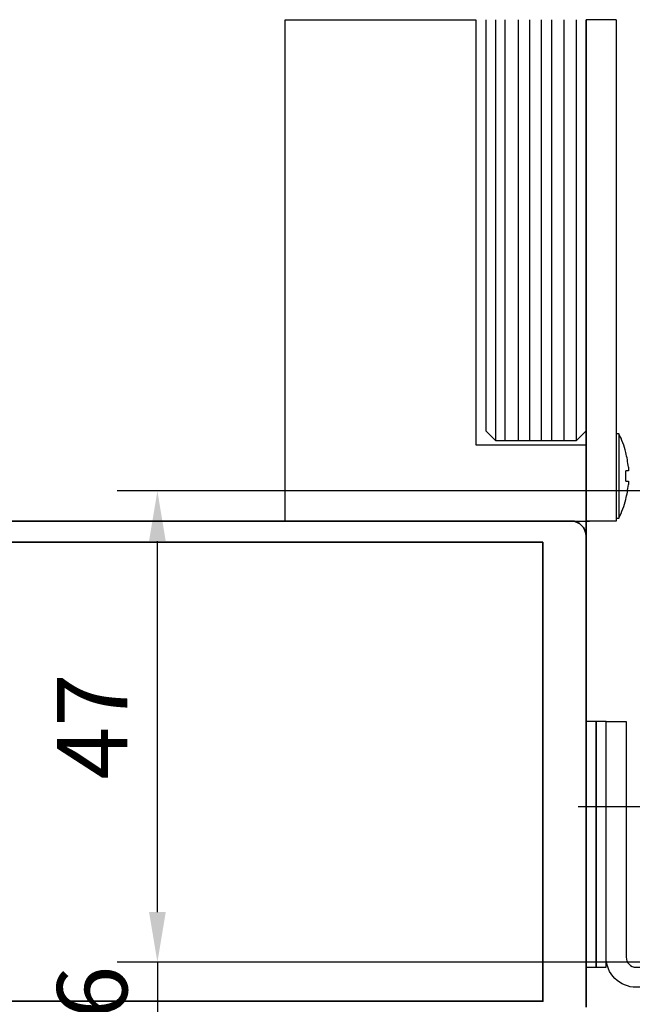
# Model space of a CAD drawing. Units: millimetres. Extents: x 9921 to 11110, y 7614 to 14618.
# Drawn here: x 10159 to 10220, y 13054 to 13152 of the extents above; entities that cross this region are included whole.
import ezdxf

# ---------------------------------------------------------------- set-up
doc = ezdxf.new("R2010")
doc.units = ezdxf.units.MM
for name, color, linetype in [('BLOCK 257035 Führungswinkel$0$257035_Fuehrungswinkel', 253, 'Continuous'), ('BLOCK Schutzflügel PR Feststeller$0$Dick', 2, 'Continuous'), ('Konstruktion', 31, 'Continuous'), ('Mass', 7, 'Continuous')]:
    doc.layers.add(name, color=color, linetype=linetype)
doc.layers.add('S03_AL_Kontur', color=255, linetype='Continuous', lineweight=35)
doc.styles.add('Bemassungstext (DORMA)', font='isocpeur.ttf')
doc.dimstyles.new('DORMA', dxfattribs={"dimtxt": 3.5, "dimasz": 2.5, "dimexe": 2, "dimexo": 0, "dimgap": 1.5, "dimtad": 1, "dimdec": 8, "dimtxsty": 'Bemassungstext (DORMA)', "dimcen": 0.1, "dimclrt": 256, "dimadec": 8, "dimazin": 2, "dimtfac": 1, "dimtdec": 8, "dimtmove": 0, "dimatfit": 3, "dimfxl": 1, "dimtolj": 1, "dimarcsym": 0})
doc.dimstyles.new('DORMA_M', dxfattribs={"dimtxt": 3.5, "dimasz": 2.5, "dimexe": 2, "dimexo": 0, "dimgap": 1.5, "dimtad": 1, "dimdec": 8, "dimtxsty": 'Bemassungstext (DORMA)', "dimcen": 0.1, "dimclrt": 256, "dimadec": 8, "dimazin": 2, "dimtfac": 1, "dimtdec": 8, "dimtmove": 0, "dimatfit": 3, "dimfxl": 1, "dimtolj": 1, "dimarcsym": 0})

# ---------------------------------------------------------------- blocks, each defined once
blk = doc.blocks.new('BLOCK 257035 Führungswinkel$0$257035_Fuehrungswinkel')
at = {"layer": 'BLOCK 257035 Führungswinkel$0$257035_Fuehrungswinkel', "color": 1, "ltscale": 5}
for p, q in [((5.042365448658188, 18.5), (-2.796826831752184, 18.5)), ((35, -5.780829029573736), (35, 2.058363250836636))]:
    blk.add_line(p, q, dxfattribs=at)
at = {"layer": 'BLOCK 257035 Führungswinkel$0$257035_Fuehrungswinkel', "color": 9}
for p, q in [((42.93744000000003, 0.9999900999999962), (42.93744000000003, 11.0000001)), ((44.06255000000004, 11.0000001), (44.06255000000004, -1.559919900000005)), ((5, 2.500000099999999), (5, 0.4999900999999967)), ((42.5, 0.9999900999999962), (42.5, 0.9999900999999962)), ((42.5, 0.9999900999999962), (42.93744000000003, 0.9999900999999962)), ((5, 0.4999900999999967), (6.5, 0.4999900999999967)), ((25.5, -9.9000000033e-06), (25.5, -9.9000000033e-06)), ((25.5, -0.4999999000000002), (25.5, -0.4999999000000002))]:
    blk.add_line(p, q, dxfattribs=at)
for points in [[(44.06255199811059, -1.559912672234196, -0.2617375086424592), (41.5, -3), (28, -3, -0.4142135623730951), (25.4999999, -0.4999998999999998), (25.5, -9.9000000033e-06, 0.4142135623730951), (25, 0.4999900999999967), (3.000000013636366, 0.4999899999999973, -0.4142135637044279), (0, 3.499989999999996), (0, 25.4999901), (0, 26.9999901), (2, 26.9999901), (2, 25.4999901), (2, 3.499990099999996, 0.4142135623730951), (3, 2.499990099999996), (25, 2.499990199999996, -0.4142135623730951), (27.5000001, -9.9000000033e-06), (27.5, -0.4999999000000002, 0.4142135623730951), (28, -0.9999999000000002), (41.5, -0.9999999000000002, 0.4142135623730951), (42.5, 9.99999998e-08), (42.5, 14.0000001), (44.5, 14.0000001), (44.5, 9.99999998e-08)], [(42.93744000000003, 11.0000001), (42.93707999999997, 11.1590401, 0.0012098117), (42.93595999999996, 11.31907009999998, 0.0011815338), (42.93405000000001, 11.4802301, 0.0011809411), (42.93137000000001, 11.64172009999999, 0.0012340113), (42.92786999999998, 11.80257009999997, 0.0012803493), (42.92358000000001, 11.96208009999998, 0.0013253706), (42.91847999999998, 12.11943009999999, 0.001380427), (42.9126, 12.27395010000001, 0.0014510227), (42.90593999999998, 12.42473009999998, 0.001534169), (42.89857, 12.57121009999998, 0.0016285874), (42.89046999999999, 12.7124801, 0.0017452877), (42.88171999999997, 12.84813009999999, 0.001876597), (42.87235000000004, 12.97731009999999, 0.0020451389), (42.86243000000001, 13.09981009999996, 0.0022351668), (42.85199, 13.21485010000001, 0.002476849), (42.84111999999999, 13.32241009999996, 0.002740319), (42.82986, 13.42187009999998, 0.0031251899), (42.81826999999998, 13.51338009999998, 0.0036042552), (42.80640999999997, 13.59648009999999, 0.0041261483), (42.7944, 13.67143009999999, 0.0045610604), (42.78231999999997, 13.73793010000001, 0.0058670089), (42.76998000000003, 13.79654009999999, 0.0083698791), (42.75735000000003, 13.84714009999999, 0.0087965411), (42.74547, 13.88975010000002, 0.004878752), (42.73471, 13.92416009999997, 0.016319079), (42.72124999999999, 13.9529801, 0.051363916), (42.70107000000002, 13.9783201, 0.056724556), (42.67496999999997, 13.9999901, 0.04835112)], [(44.32501999999999, 13.9999901), (44.31378000000001, 13.99735010000001, 0.12827259), (44.30232000000001, 13.98875010000001, 0.081143938), (44.29063000000001, 13.97401009999996, 0.048523687), (44.27874000000002, 13.9529801, 0.032462113), (44.26669000000003, 13.92490010000001, 0.021726506), (44.25452000000001, 13.88975010000002, 0.015544442), (44.24227999999999, 13.84695010000002, 0.01143787), (44.23000999999999, 13.79654009999999, 0.0089531168), (44.21776, 13.73798009999999, 0.0070746058), (44.20559000000003, 13.67143009999999, 0.005830924), (44.19355999999999, 13.59646009999998, 0.0048287934), (44.18171999999998, 13.51338009999998, 0.004132829), (44.17014, 13.42188009999999, 0.0035478863), (44.15888000000001, 13.32241009999996, 0.0031282086), (44.14800000000002, 13.21483010000001, 0.0027509122), (44.13756999999998, 13.09981009999996, 0.0024633001), (44.12764000000004, 12.97740010000002, 0.0022373406), (44.11826999999999, 12.84813009999999, 0.0020839578), (44.10953000000001, 12.71215010000001, 0.0018634001), (44.10142999999999, 12.57121009999998, 0.0016354227), (44.09406000000001, 12.42600010000001, 0.0016682813), (44.0874, 12.27395010000001, 0.0018315861), (44.0815, 12.11442009999999, 0.0013437407), (44.07641999999998, 11.96208009999998, 0.0005296521), (44.07222000000001, 11.82233009999999, 0.0017219158), (44.06862999999998, 11.64172009999999, 0.002755929), (44.06540000000001, 11.36385010000001, 0.001342986), (44.06255999999996, 11.0000001, 0.0007163579)], [(44.06255541116997, -1.559922301757021, 0.1373331253829151), (44.50000050030095, -1.9468011612e-06)]]:
    blk.add_lwpolyline(points, format="xyb", dxfattribs=at)
for points in [[(27.5, -9.9000000033e-06), (27.5, -9.9000000033e-06), (27.5, -9.9000000033e-06), (27.5, -9.9000000033e-06), (27.5, -9.9000000033e-06), (27.5, -9.9000000033e-06), (27.5, -9.9000000033e-06), (27.5, -9.9000000033e-06), (27.5, -9.9000000033e-06), (27.5, -9.9000000033e-06), (27.5, -9.9000000033e-06), (27.5, -9.9000000033e-06), (27.5, -9.9000000033e-06), (27.5, -9.9000000033e-06), (27.5, -9.9000000033e-06), (27.5, -9.9000000033e-06), (27.5, -9.9000000033e-06), (27.5, -9.9000000033e-06), (27.5, -9.9000000033e-06)], [(27.5, -0.4999999000000002), (27.5, -0.4999999000000002), (27.5, -0.4999999000000002), (27.5, -0.4999999000000002), (27.5, -0.4999999000000002), (27.5, -0.4999999000000002), (27.5, -0.4999999000000002), (27.5, -0.4999999000000002), (27.5, -0.4999999000000002), (27.5, -0.4999999000000002), (27.5, -0.4999999000000002), (27.5, -0.4999999000000002), (27.5, -0.4999999000000002), (27.5, -0.4999999000000002), (27.5, -0.4999999000000002), (27.5, -0.4999999000000002), (27.5, -0.4999999000000002), (27.5, -0.4999999000000002), (27.5, -0.4999999000000002)]]:
    blk.add_lwpolyline(points, dxfattribs=at)
blk = doc.blocks.new('BLOCK 257035 Führungswinkel')
blk.add_point((0, 0))
at = {"layer": 'BLOCK 257035 Führungswinkel$0$257035_Fuehrungswinkel'}
blk.add_blockref('BLOCK 257035 Führungswinkel$0$257035_Fuehrungswinkel', (-9e-16, 3.000000099999992), dxfattribs=at)
blk = doc.blocks.new('*D132')
at = {"layer": 'Defpoints', "color": 0, "transparency": 16777216}
for p in [(9996.88295581398, 13454.480319569), (10215.81807299977, 13454.480319569), (10215.81807299977, 13051.95307744284)]:
    blk.add_point(p, dxfattribs=at)
at = {"layer": 'Mass', "color": 0, "lineweight": -2, "transparency": 16777216}
for p, q in [((10215.81807299977, 13454.480319569), (9992.882955813982, 13454.480319569)), ((9996.88295581398, 13056.95307744284), (9996.88295581398, 13449.480319569)), ((10215.81807299977, 13051.95307744284), (9992.882955813982, 13051.95307744284))]:
    blk.add_line(p, q, dxfattribs=at)
at = {"layer": 'Mass', "color": 0, "transparency": 16777216}
for points in [[(9996.049622480647, 13449.480319569), (9997.716289147314, 13449.480319569), (9996.88295581398, 13454.480319569)], [(9996.049622480647, 13056.95307744284), (9997.716289147314, 13056.95307744284), (9996.88295581398, 13051.95307744284)]]:
    blk.add_solid(points, dxfattribs=at)
at = {"layer": 'Mass', "transparency": 16777216, "insert": (9990.382955813982, 13414.20781276272), "char_height": 7, "attachment_point": 5, "rotation": 90, "style": 'Bemassungstext (DORMA)'}
blk.add_mtext('\\A1;LH', dxfattribs=at)
blk = doc.blocks.new('*D110')
at = {"layer": 'Defpoints', "color": 0, "transparency": 16777216}
for p in [(9976.240961436815, 13554.480319569), (10215.81807299977, 13554.480319569), (10215.81807299977, 13051.95307744284)]:
    blk.add_point(p, dxfattribs=at)
at = {"layer": 'Mass', "color": 0, "lineweight": -2, "transparency": 16777216}
for p, q in [((10215.81807299977, 13554.480319569), (9972.240961436813, 13554.480319569)), ((9976.240961436815, 13056.95307744284), (9976.240961436815, 13549.480319569)), ((10215.81807299977, 13051.95307744284), (9972.240961436813, 13051.95307744284))]:
    blk.add_line(p, q, dxfattribs=at)
at = {"layer": 'Mass', "color": 0, "transparency": 16777216}
for points in [[(9975.40762810348, 13549.480319569), (9977.074294770147, 13549.480319569), (9976.240961436815, 13554.480319569)], [(9975.40762810348, 13056.95307744284), (9977.074294770147, 13056.95307744284), (9976.240961436815, 13051.95307744284)]]:
    blk.add_solid(points, dxfattribs=at)
at = {"layer": 'Mass', "transparency": 16777216, "insert": (9969.740961436815, 13413.42249310611), "char_height": 7, "attachment_point": 5, "rotation": 90, "style": 'Bemassungstext (DORMA)'}
blk.add_mtext('\\A1;H', dxfattribs=at)
blk = doc.blocks.new('322280_s')
at = {"layer": 'S03_AL_Kontur'}
for p, q in [((-1.5, -2.84e-14), (-48.49999999999991, -5.68e-14)), ((-49.99999999999997, -1.500000000000056), (-49.99999999999997, -105))]:
    blk.add_line(p, q, dxfattribs=at)
blk.add_lwpolyline([(-47.90000000000012, -4.300000000000068), (-47.89999999999998, -89.70000000000002), (-2.100000000000051, -89.69999999999997), (-2.099999999999738, -4.300000000000068)], close=True, dxfattribs=at)
blk.add_arc((-48.49999999999994, -1.500000000000085), 1.500000000000028, 89.9999999999989, 179.9999999999989, dxfattribs=at)
blk = doc.blocks.new('PR SA unten')
at = {"layer": 'S03_AL_Kontur'}
blk.add_line((5.01298545714e-05, -51.52937896249614), (0, 0), dxfattribs=at)
at = {"layer": 'S03_AL_Kontur', "rotation": 270}
blk.add_blockref('322280_s', (0.0003378652641004, -100), dxfattribs=at)
blk = doc.blocks.new('BLOCK Schutzflügel PR Feststeller')
at = {"layer": 'BLOCK Schutzflügel PR Feststeller$0$Dick'}
for p, q in [((-33, 50), (-14, 50)), ((-33, 0), (-33, 50)), ((-14, 49.99999999999977), (-14, 7.599999999999909)), ((0, 50), (-3, 50)), ((-3, 50), (-3, 0)), ((0, 50), (0, 0)), ((0.2754846954248933, 8.700000000000045), (0, 8.700000000000045)), ((0.2754846954248933, 8.700000000000045), (0.2754846954248933, 0.2999999999999545)), ((-14, 7.599999999999909), (-13, 7.599999999999909)), ((-14, 7.600000000000136), (-2.99999999999909, 7.599999999999909)), ((-2.99999999999909, 7.599999999999909), (-2.99999999999909, 0)), ((0.9743672889444496, 6.849926969995749), (0.9613429851160618, 6.843435825023334)), ((1.220532970448402, 5.014999999999872), (0.9613429851160618, 5.0150000000001)), ((1.220532970448402, 5.369514497564978), (1.220532970448402, 5.014999999999872)), ((0.9613429851160618, 3.984999999999899), (1.220532970448402, 3.984999999999899)), ((1.220532970448402, 3.984999999999899), (1.220532970448402, 3.630485502434794)), ((0.9613429851160618, 2.156564174976665), (0.9743672889444496, 2.150073030004023)), ((-33, 0), (-2.666196803662387, 0)), ((0, 0), (-3, 0)), ((0, 0.2999999999999545), (0.2754846954248933, 0.2999999999999545))]:
    blk.add_line(p, q, dxfattribs=at)
at = {"layer": 'BLOCK Schutzflügel PR Feststeller$0$Dick', "color": 7, "linetype": 'Continuous', "lineweight": 25}
for p, q in [((-13, 50), (-13, 9.000000000000568)), ((-3, 9.000000000000227), (-2.999999818378261, 50)), ((-11.99999797344208, 8.000072479248615), (-13, 9.000000000000568)), ((-13, 9.000000000000568), (-12, 8.000000000000341)), ((-3.999999999999545, 8.000000000000341), (-3, 9.000000000000227)), ((-3.999999999999545, 8.000000000000341), (-12, 8.000000000000341))]:
    blk.add_line(p, q, dxfattribs=at)
at = {"layer": 'BLOCK Schutzflügel PR Feststeller$0$Dick', "color": 1, "linetype": 'Continuous', "lineweight": 25}
for p, q in [((-11.99999797344208, 8.000072479248615), (-11.99999797344208, 50)), ((-11.07062774060978, 8.002297156106806), (-11.07062774060978, 50)), ((-9.72819088363758, 8.000072479248615), (-9.72819088363758, 50)), ((-8.5922675577458, 8.048440017505754), (-8.5922675577458, 50)), ((-7.45636401284355, 8.007849862320654), (-7.45636401284355, 50)), ((-6.423717233479692, 8.028144939913318), (-6.423717233479692, 50)), ((-5.184537142049521, 8.028144939913318), (-5.184537142049521, 50)), ((-3.999996662139892, 50), (-3.999996662139892, 8.055456740206523))]:
    blk.add_line(p, q, dxfattribs=at)
at = {"layer": 'BLOCK Schutzflügel PR Feststeller$0$Dick'}
for centre, radius, start, end in [((-8.044515304574816, 4.5), 9.320000000000041, 14.60406930001433, 26.78499550751204), ((-8.044515304574816, 4.5), 9.305760312838453, 5.361441613166663, 14.58561361584963), ((-9.213801387571946, 4.5), 10.18816902122479, 357.1025306935378, 2.897469306475226), ((-8.044515304574816, 4.5), 9.305760312838464, 345.4143863841504, 354.6385583868333), ((-8.044515304574816, 4.5), 9.320000000000071, 333.2150044924879, 345.3959306999857)]:
    blk.add_arc(centre, radius, start, end, dxfattribs=at)
blk = doc.blocks.new('*D108')
at = {"layer": 'Defpoints', "color": 0, "transparency": 16777216}
for p in [(10262.81806799976, 13085.45309744283), (10215.81807299976, 13051.95307744283), (10262.81806799976, 13006.5125206724)]:
    blk.add_point(p, dxfattribs=at)
at = {"layer": 'Mass', "color": 0, "lineweight": -2, "transparency": 16777216}
for p, q in [((10262.81806799976, 13085.45309744283), (10262.81806799976, 13002.5125206724)), ((10215.81807299976, 13051.95307744283), (10215.81807299976, 13002.5125206724)), ((10220.81807299976, 13006.5125206724), (10257.81806799976, 13006.5125206724))]:
    blk.add_line(p, q, dxfattribs=at)
at = {"layer": 'Mass', "color": 0, "transparency": 16777216}
for points in [[(10220.81807299976, 13007.34585400574), (10220.81807299976, 13005.67918733907), (10215.81807299976, 13006.5125206724)], [(10257.81806799976, 13007.34585400574), (10257.81806799976, 13005.67918733907), (10262.81806799976, 13006.5125206724)]]:
    blk.add_solid(points, dxfattribs=at)
at = {"layer": 'Mass', "transparency": 16777216, "insert": (10239.31807049976, 13013.0125206724), "char_height": 7, "attachment_point": 5, "style": 'Bemassungstext (DORMA)'}
blk.add_mtext('\\A1;47', dxfattribs=at)
blk = doc.blocks.new('*D257')
at = {"layer": 'Defpoints', "color": 0, "transparency": 16777216}
for p in [(10173.06798031954, 13104.95306744284), (10247.81807299977, 13104.95306744284), (10247.81807299977, 13057.95307744284)]:
    blk.add_point(p, dxfattribs=at)
at = {"layer": 'Mass', "color": 0, "lineweight": -2, "transparency": 16777216}
for p, q in [((10247.81807299977, 13104.95306744284), (10169.06798031954, 13104.95306744284)), ((10173.06798031954, 13062.95307744284), (10173.06798031954, 13099.95306744284)), ((10247.81807299977, 13057.95307744284), (10169.06798031954, 13057.95307744284))]:
    blk.add_line(p, q, dxfattribs=at)
at = {"layer": 'Mass', "color": 0, "transparency": 16777216}
for points in [[(10172.23464698621, 13099.95306744284), (10173.90131365287, 13099.95306744284), (10173.06798031954, 13104.95306744284)], [(10172.23464698621, 13062.95307744284), (10173.90131365287, 13062.95307744284), (10173.06798031954, 13057.95307744284)]]:
    blk.add_solid(points, dxfattribs=at)
at = {"layer": 'Mass', "transparency": 16777216, "insert": (10166.56798031954, 13081.45307244283), "char_height": 7, "attachment_point": 5, "rotation": 90, "style": 'Bemassungstext (DORMA)'}
blk.add_mtext('\\A1;47', dxfattribs=at)
blk = doc.blocks.new('*D260')
at = {"layer": 'Defpoints', "color": 0, "transparency": 16777216}
for p in [(10247.81807299977, 13057.95307744284), (10173.06798031955, 13051.95307744284), (10197.70797995768, 13051.95307744284)]:
    blk.add_point(p, dxfattribs=at)
at = {"layer": 'Mass', "color": 0, "lineweight": -2, "transparency": 16777216}
for p, q in [((10173.06798031955, 13062.95307744284), (10173.06798031955, 13067.95307744284)), ((10247.81807299977, 13057.95307744284), (10169.06798031955, 13057.95307744284)), ((10173.06798031955, 13057.95307744284), (10173.06798031955, 13051.95307744284)), ((10197.70797995768, 13051.95307744284), (10169.06798031955, 13051.95307744284)), ((10173.06798031955, 13046.95307744284), (10173.06798031955, 13041.95307744284))]:
    blk.add_line(p, q, dxfattribs=at)
at = {"layer": 'Mass', "color": 0, "transparency": 16777216}
for points in [[(10172.23464698622, 13062.95307744284), (10173.90131365288, 13062.95307744284), (10173.06798031955, 13057.95307744284)], [(10172.23464698622, 13046.95307744284), (10173.90131365288, 13046.95307744284), (10173.06798031955, 13051.95307744284)]]:
    blk.add_solid(points, dxfattribs=at)
at = {"layer": 'Mass', "transparency": 16777216, "insert": (10166.56798031955, 13054.95307744283), "char_height": 7, "attachment_point": 5, "rotation": 90, "style": 'Bemassungstext (DORMA)'}
blk.add_mtext('\\A1;6', dxfattribs=at)

msp = doc.modelspace()

# ---------------------------------------------------------------- linework, layer by layer
at = {"layer": 'Konstruktion', "color": 8}
for points in [[(10215.81807299976, 13057.45306764283), (10216.81807299976, 13057.45306764283), (10216.81807299976, 13081.95306764283), (10215.81807299976, 13081.95306764283)], [(10216.81807299976, 13057.45306764283), (10217.81807299976, 13057.45306764283), (10217.81807299976, 13081.95306764283), (10216.81807299976, 13081.95306764283)]]:
    msp.add_lwpolyline(points, close=True, dxfattribs=at)

# ---------------------------------------------------------------- block references
at = {"layer": 'Konstruktion'}
for name, p in [('PR SA unten', (10215.8177351345, 13151.95307744284)), ('BLOCK 257035 Führungswinkel', (10217.81807299976, 13051.95307744283))]:
    msp.add_blockref(name, p, dxfattribs=at)
at = {"layer": 'Mass'}
msp.add_blockref('BLOCK Schutzflügel PR Feststeller', (10218.8177639529, 13101.95262103524), dxfattribs=at)

# ---------------------------------------------------------------- dimensions: what is measured, and where the dimension line sits
for base, p2, text, picture, middle in [((9976.240961436815, 13554.480319569), (10215.81807299976, 13554.48031956899), 'H', '*D110', (9976.240961436815, 13413.42249310611)), ((9996.88295581398, 13454.480319569), (10215.81807299976, 13454.48031956899), 'LH', '*D132', (9996.882955813982, 13414.20781276272))]:
    dim = msp.add_linear_dim(base=base, p1=(10215.81807299976, 13051.95307744283), p2=p2, angle=270, text=text, dimstyle='DORMA_M', override={"dimscale": 0, "dimdec": 1}, dxfattribs=at)
    dim.commit()
    dim.dimension.update_dxf_attribs({"geometry": picture, "text_midpoint": middle, "dimtype": 160})
dim = msp.add_linear_dim(base=(10173.06798031954, 13104.95306744284), p1=(10247.81807299976, 13057.95307744283), p2=(10247.81807299976, 13104.95306744283), angle=90, dimstyle='DORMA', override={"dimscale": 2, "dimdec": 0}, dxfattribs=at)
dim.commit()
dim.dimension.update_dxf_attribs({"geometry": '*D257', "text_midpoint": (10166.56798031954, 13081.45307244283)})
dim = msp.add_linear_dim(base=(10262.81806799976, 13006.5125206724), p1=(10215.81807299976, 13051.95307744283), p2=(10262.81806799976, 13085.45309744283), dimstyle='DORMA', override={"dimscale": 0, "dimdec": 0}, dxfattribs=at)
dim.commit()
dim.dimension.update_dxf_attribs({"geometry": '*D108', "text_midpoint": (10239.31807049976, 13013.0125206724)})
dim = msp.add_linear_dim(base=(10173.06798031955, 13051.95307744284), p1=(10247.81807299976, 13057.95307744283), p2=(10197.70797995767, 13051.95307744283), angle=90.00000194058413, dimstyle='DORMA_M', override={"dimscale": 0, "dimdec": 0}, dxfattribs=at)
dim.commit()
dim.dimension.update_dxf_attribs({"geometry": '*D260', "text_midpoint": (10173.06798031955, 13054.95307744283), "dimtype": 160})

doc.saveas('drawing.dxf')
